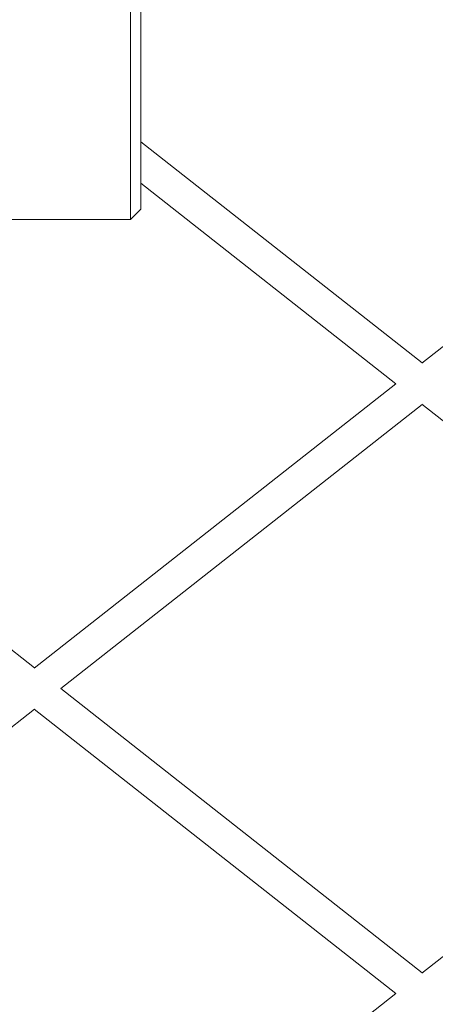
# Model space of a CAD drawing. Units: millimetres. Extents: x -5596 to 5670, y -4107 to 5442.
# Drawn here: x 1724 to 1929, y -366 to 118 of the extents above; entities that cross this region are included whole.
import ezdxf

# ---------------------------------------------------------------- set-up
doc = ezdxf.new("R2010")
doc.units = ezdxf.units.MM

# ---------------------------------------------------------------- blocks, each defined once
blk = doc.blocks.new('A$C501C502B')
at = {"color": 0, "linetype": 'Continuous', "lineweight": 0}
for p, q in [((1778.68, 158.41), (1778.68, 19.41)), ((1783.68, 24.41), (1783.68, 153.41)), ((2099.87, 88.55), (1921.89, -51.33)), ((1922.1, -51.17), (1783.68, 57.62)), ((1909.15, -61.35), (1783.68, 37.27)), ((1783.68, 24.41), (1778.68, 19.41)), ((1778.68, 19.41), (436.83, 19.41)), ((1909.15, -61.35), (1731.21, -201.2)), ((1922.1, -71.52), (1744.3, -211.26)), ((2099.89, -211.26), (1921.9, -71.37)), ((1731.38, -201.07), (1577.61, -80.21)), ((1922.1, -350.97), (1744.32, -211.24)), ((2099.87, -211.24), (1921.89, -351.14)), ((1731.38, -221.42), (1644.49, -289.71)), ((1909.19, -361.18), (1731.22, -221.3)), ((1909.15, -361.14), (1731.2, -501.01))]:
    blk.add_line(p, q, dxfattribs=at)

msp = doc.modelspace()

# ---------------------------------------------------------------- block references
msp.add_blockref('A$C501C502B', (0, 0))

doc.saveas('drawing.dxf')
